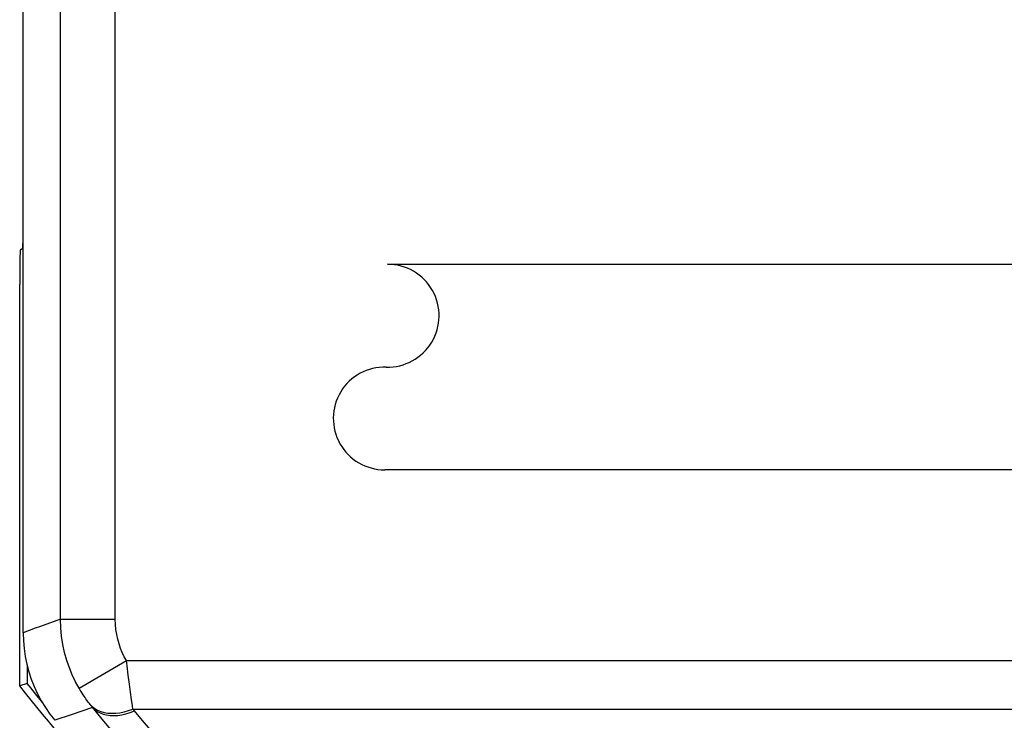
# Model space of a CAD drawing. Units: millimetres. Extents: x -39.2 to 28, y -24 to 25.5.
# Drawn here: x -39.2 to -24.8, y -17.4 to -7.2 of the extents above; entities that cross this region are included whole.
import ezdxf

# ---------------------------------------------------------------- set-up
doc = ezdxf.new("R2010")
doc.units = ezdxf.units.MM
doc.header["$LTSCALE"] = 19.36
doc.layers.get('0').update_dxf_attribs({"linetype": 'CONTINUOUS'})
doc.layers.add('DRAFT', color=7, linetype='CONTINUOUS')
doc.layers.add('RACCORDO', color=7, linetype='CONTINUOUS')

msp = doc.modelspace()

# ---------------------------------------------------------------- linework, layer by layer
at = {"color": 7, "linetype": 'CONTINUOUS'}
msp.add_line((-39.149, -16.126), (-39.149, 17.631), dxfattribs=at)
at = {"color": 250, "linetype": 'CONTINUOUS'}
for p, q in [((-38.604, -15.928), (-38.604, 17.433)), ((-37.804, -15.928), (-37.804, 17.433)), ((-33.827, -10.747), (-24.577, -10.747)), ((-24.577, -13.747), (-33.87, -13.747)), ((-38.604, -15.928), (-37.804, -15.928)), ((-38.972, -16.061), (-39.149, -16.126)), ((-38.331, -16.937), (-37.64, -16.533)), ((-37.64, -16.533), (-11.219, -16.533)), ((-37.597, -16.876), (-37.614, -16.747)), ((-37.581, -16.993), (-37.597, -16.876)), ((-37.566, -17.098), (-37.581, -16.993)), ((-37.551, -17.195), (-37.566, -17.098)), ((-38.134, -17.218), (-38.446, -17.323)), ((-38.15, -17.198), (-38.159, -17.188)), ((-38.142, -17.208), (-38.15, -17.198)), ((-38.014, -17.363), (-38.142, -17.208)), ((-37.545, -17.24), (-37.551, -17.195)), ((-37.545, -17.24), (-12.018, -17.24)), ((-37.532, -17.256), (-37.537, -17.25)), ((-38.446, -17.323), (-38.687, -17.404)), ((-37.528, -17.262), (-37.532, -17.256)), ((-37.523, -17.268), (-37.528, -17.262))]:
    msp.add_line(p, q, dxfattribs=at)
for points in [[(-38.604, -15.928), (-38.912, -16.04), (-38.972, -16.061)], [(-38.331, -16.937), (-38.383, -16.842), (-38.431, -16.742), (-38.474, -16.638), (-38.511, -16.529), (-38.544, -16.416), (-38.569, -16.299), (-38.588, -16.178), (-38.6, -16.054), (-38.604, -15.928)], [(-37.64, -16.533), (-37.672, -16.476), (-37.701, -16.416), (-37.726, -16.354), (-37.749, -16.288), (-37.768, -16.22), (-37.783, -16.15), (-37.794, -16.078), (-37.801, -16.004), (-37.804, -15.928)], [(-37.614, -16.747), (-37.631, -16.607), (-37.64, -16.533)], [(-38.171, -17.172), (-38.182, -17.157), (-38.194, -17.142), (-38.207, -17.125), (-38.219, -17.108), (-38.232, -17.09), (-38.245, -17.071), (-38.259, -17.051), (-38.273, -17.03), (-38.287, -17.008), (-38.301, -16.985), (-38.316, -16.962), (-38.331, -16.937)], [(-38.171, -17.172), (-38.139, -17.205), (-38.102, -17.234), (-38.061, -17.258), (-38.015, -17.276), (-37.965, -17.29), (-37.912, -17.299), (-37.856, -17.302), (-37.797, -17.3), (-37.735, -17.293), (-37.673, -17.28), (-37.609, -17.263), (-37.545, -17.24)], [(-38.159, -17.188), (-38.167, -17.178), (-38.171, -17.172)], [(-38.134, -17.218), (-38.102, -17.249), (-38.066, -17.276), (-38.025, -17.297), (-37.98, -17.314), (-37.931, -17.326), (-37.879, -17.333), (-37.824, -17.335), (-37.767, -17.332), (-37.708, -17.323), (-37.647, -17.31), (-37.585, -17.291), (-37.523, -17.268)], [(-37.537, -17.25), (-37.542, -17.243), (-37.545, -17.24)], [(-37.438, -18.032), (-37.55, -17.905), (-37.664, -17.775), (-37.779, -17.641), (-37.896, -17.504), (-38.014, -17.363)], [(-36.847, -18.058), (-36.956, -17.935), (-37.066, -17.809), (-37.178, -17.679), (-37.291, -17.545), (-37.406, -17.408), (-37.523, -17.268)]]:
    msp.add_lwpolyline(points, dxfattribs=at)
at = {"color": 7, "linetype": 'CONTINUOUS'}
msp.add_lwpolyline([(-39.149, -16.126), (-39.145, -16.242), (-39.135, -16.357), (-39.119, -16.471), (-39.096, -16.584), (-39.066, -16.696), (-39.03, -16.805), (-38.987, -16.913), (-38.939, -17.018), (-38.884, -17.12), (-38.824, -17.218), (-38.758, -17.313), (-38.687, -17.404)], dxfattribs=at)
at = {"color": 250, "linetype": 'CONTINUOUS'}
for centre, radius, start, end in [((-33.827, -11.497), 0.751, 268.3621, 89.9994), ((-33.87, -12.997), 0.75, 88.3623, 269.9992)]:
    msp.add_arc(centre, radius, start, end, dxfattribs=at)
at = {"layer": 'DRAFT', "color": 7, "linetype": 'CONTINUOUS'}
for p, q in [((-39.092, -16.596), (-39.092, -16.866)), ((-39.092, -16.866), (-39.199, -16.903))]:
    msp.add_line(p, q, dxfattribs=at)
for radius, start, end in [(28.483, 218.3079, 226.7935), (28.376, 218.3825, 219.0885)]:
    msp.add_arc((-16.849, 0.753), radius, start, end, dxfattribs=at)
at = {"layer": 'RACCORDO', "color": 250, "linetype": 'CONTINUOUS'}
for p, q in [((-38.604, -15.928), (-38.604, 17.433)), ((-37.804, -15.928), (-37.804, 17.433)), ((-38.604, -15.928), (-37.804, -15.928)), ((-38.972, -16.061), (-39.149, -16.126)), ((-38.331, -16.937), (-37.64, -16.533)), ((-37.64, -16.533), (-11.219, -16.533)), ((-37.597, -16.876), (-37.614, -16.747)), ((-37.581, -16.993), (-37.597, -16.876)), ((-37.566, -17.098), (-37.581, -16.993)), ((-37.551, -17.195), (-37.566, -17.098)), ((-38.134, -17.218), (-38.446, -17.323)), ((-38.15, -17.198), (-38.159, -17.188)), ((-38.142, -17.208), (-38.15, -17.198)), ((-38.014, -17.363), (-38.142, -17.208)), ((-37.545, -17.24), (-37.551, -17.195)), ((-37.545, -17.24), (-12.018, -17.24)), ((-37.532, -17.256), (-37.537, -17.25)), ((-38.446, -17.323), (-38.687, -17.404)), ((-37.528, -17.262), (-37.532, -17.256)), ((-37.523, -17.268), (-37.528, -17.262))]:
    msp.add_line(p, q, dxfattribs=at)
at = {"layer": 'RACCORDO', "color": 7, "linetype": 'CONTINUOUS'}
for p, q in [((-39.19, -10.541), (-39.155, -10.506)), ((-39.199, -16.903), (-39.199, -11.041))]:
    msp.add_line(p, q, dxfattribs=at)
at = {"layer": 'RACCORDO', "color": 250, "linetype": 'CONTINUOUS'}
for points in [[(-38.604, -15.928), (-38.912, -16.04), (-38.972, -16.061)], [(-38.331, -16.937), (-38.383, -16.842), (-38.431, -16.742), (-38.474, -16.638), (-38.511, -16.529), (-38.544, -16.416), (-38.569, -16.299), (-38.588, -16.178), (-38.6, -16.054), (-38.604, -15.928)], [(-37.64, -16.533), (-37.672, -16.476), (-37.701, -16.416), (-37.726, -16.354), (-37.749, -16.288), (-37.768, -16.22), (-37.783, -16.15), (-37.794, -16.078), (-37.801, -16.004), (-37.804, -15.928)], [(-37.614, -16.747), (-37.631, -16.607), (-37.64, -16.533)], [(-38.171, -17.172), (-38.182, -17.157), (-38.194, -17.142), (-38.207, -17.125), (-38.219, -17.108), (-38.232, -17.09), (-38.245, -17.071), (-38.259, -17.051), (-38.273, -17.03), (-38.287, -17.008), (-38.301, -16.985), (-38.316, -16.962), (-38.331, -16.937)], [(-38.171, -17.172), (-38.139, -17.205), (-38.102, -17.234), (-38.061, -17.258), (-38.015, -17.276), (-37.965, -17.29), (-37.912, -17.299), (-37.856, -17.302), (-37.797, -17.3), (-37.735, -17.293), (-37.673, -17.28), (-37.609, -17.263), (-37.545, -17.24)], [(-38.159, -17.188), (-38.167, -17.178), (-38.171, -17.172)], [(-38.134, -17.218), (-38.102, -17.249), (-38.066, -17.276), (-38.025, -17.297), (-37.98, -17.314), (-37.931, -17.326), (-37.879, -17.333), (-37.824, -17.335), (-37.767, -17.332), (-37.708, -17.323), (-37.647, -17.31), (-37.585, -17.291), (-37.523, -17.268)], [(-37.537, -17.25), (-37.542, -17.243), (-37.545, -17.24)], [(-37.438, -18.032), (-37.55, -17.905), (-37.664, -17.775), (-37.779, -17.641), (-37.896, -17.504), (-38.014, -17.363)], [(-36.847, -18.058), (-36.956, -17.935), (-37.066, -17.809), (-37.178, -17.679), (-37.291, -17.545), (-37.406, -17.408), (-37.523, -17.268)]]:
    msp.add_lwpolyline(points, dxfattribs=at)
at = {"layer": 'RACCORDO', "color": 7, "linetype": 'CONTINUOUS'}
for centre, start_param, end_param in [((-39.155, -10.006), -3.124139, -2.323931), ((-39.19, -11.041), 0.017453, 1.570796)]:
    msp.add_ellipse(centre, major_axis=(0, 0.5), ratio=0.017455, start_param=start_param, end_param=end_param, dxfattribs=at)

doc.saveas('drawing.dxf')
